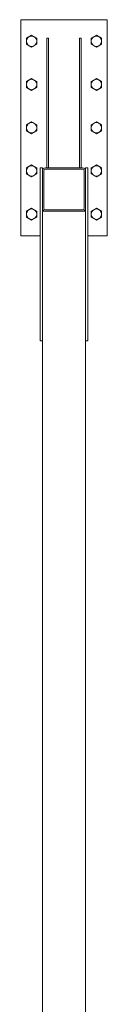
# Model space of a CAD drawing. Units: millimetres. Extents: x 4375 to 33146, y 470 to 10711.
# Drawn here: x 17694 to 17894, y 5325 to 7603 of the extents above; entities that cross this region are included whole.
import ezdxf

# ---------------------------------------------------------------- set-up
doc = ezdxf.new("R2010")
doc.units = ezdxf.units.MM
doc.layers.add('実線', color=3, linetype='Continuous', lineweight=18)

msp = doc.modelspace()

# ---------------------------------------------------------------- linework, layer by layer
at = {"layer": '実線', "ltscale": 0.05}
for p, q in [((17694.3, 7603), (17894.3, 7603)), ((17694.3, 7103), (17694.3, 7603)), ((17894.3, 7103), (17894.3, 7603)), ((17707.3, 7559.9), (17719.3, 7566.9)), ((17719.3, 7566.9), (17731.3, 7559.9)), ((17857.3, 7559.9), (17869.3, 7566.9)), ((17869.3, 7566.9), (17881.3, 7559.9)), ((17707.3, 7559.9), (17707.3, 7546.1)), ((17707.3, 7546.1), (17719.3, 7539.1)), ((17719.3, 7539.1), (17731.3, 7546.1)), ((17731.3, 7559.9), (17731.3, 7546.1)), ((17758.3, 7560), (17754.3, 7560)), ((17754.3, 7260), (17754.3, 7560)), ((17758.3, 7260), (17758.3, 7560)), ((17830.3, 7560), (17834.3, 7560)), ((17830.3, 7260), (17830.3, 7560)), ((17834.3, 7260), (17834.3, 7560)), ((17857.3, 7559.9), (17857.3, 7546.1)), ((17857.3, 7546.1), (17869.3, 7539.1)), ((17869.3, 7539.1), (17881.3, 7546.1)), ((17881.3, 7559.9), (17881.3, 7546.1)), ((17707.3, 7459.9), (17719.3, 7466.9)), ((17707.3, 7459.9), (17707.3, 7446.1)), ((17719.3, 7466.9), (17731.3, 7459.9)), ((17731.3, 7459.9), (17731.3, 7446.1)), ((17857.3, 7459.9), (17869.3, 7466.9)), ((17857.3, 7459.9), (17857.3, 7446.1)), ((17869.3, 7466.9), (17881.3, 7459.9)), ((17881.3, 7459.9), (17881.3, 7446.1)), ((17707.3, 7446.1), (17719.3, 7439.1)), ((17719.3, 7439.1), (17731.3, 7446.1)), ((17857.3, 7446.1), (17869.3, 7439.1)), ((17869.3, 7439.1), (17881.3, 7446.1)), ((17707.3, 7359.9), (17719.3, 7366.9)), ((17707.3, 7359.9), (17707.3, 7346.1)), ((17719.3, 7366.9), (17731.3, 7359.9)), ((17731.3, 7359.9), (17731.3, 7346.1)), ((17857.3, 7359.9), (17869.3, 7366.9)), ((17857.3, 7359.9), (17857.3, 7346.1)), ((17869.3, 7366.9), (17881.3, 7359.9)), ((17881.3, 7359.9), (17881.3, 7346.1)), ((17707.3, 7346.1), (17719.3, 7339.1)), ((17719.3, 7339.1), (17731.3, 7346.1)), ((17857.3, 7346.1), (17869.3, 7339.1)), ((17869.3, 7339.1), (17881.3, 7346.1)), ((17707.3, 7259.9), (17719.3, 7266.9)), ((17707.3, 7259.9), (17707.3, 7246.1)), ((17707.3, 7246.1), (17719.3, 7239.1)), ((17719.3, 7266.9), (17731.3, 7259.9)), ((17719.3, 7239.1), (17731.3, 7246.1)), ((17731.3, 7259.9), (17731.3, 7246.1)), ((17744.3, 7260), (17739.3, 7260)), ((17739.3, 7260), (17739.3, 6860)), ((17744.3, 2810), (17744.3, 7260)), ((17747.5, 7167), (17747.5, 7253)), ((17751.3, 7260), (17837.3, 7260)), ((17837.3, 7256.8), (17751.3, 7256.8)), ((17841.1, 7167), (17841.1, 7253)), ((17844.3, 7260), (17844.3, 2810)), ((17844.3, 7260), (17849.3, 7260)), ((17844.3, 7167), (17844.3, 7253)), ((17849.3, 7260), (17849.3, 6860)), ((17857.3, 7259.9), (17869.3, 7266.9)), ((17857.3, 7259.9), (17857.3, 7246.1)), ((17857.3, 7246.1), (17869.3, 7239.1)), ((17869.3, 7266.9), (17881.3, 7259.9)), ((17869.3, 7239.1), (17881.3, 7246.1)), ((17881.3, 7259.9), (17881.3, 7246.1)), ((17707.3, 7159.9), (17719.3, 7166.9)), ((17707.3, 7159.9), (17707.3, 7146.1)), ((17719.3, 7166.9), (17731.3, 7159.9)), ((17731.3, 7159.9), (17731.3, 7146.1)), ((17844.3, 7160), (17744.3, 7160)), ((17751.3, 7163.2), (17837.3, 7163.2)), ((17857.3, 7159.9), (17869.3, 7166.9)), ((17857.3, 7159.9), (17857.3, 7146.1)), ((17869.3, 7166.9), (17881.3, 7159.9)), ((17881.3, 7159.9), (17881.3, 7146.1)), ((17707.3, 7146.1), (17719.3, 7139.1)), ((17719.3, 7139.1), (17731.3, 7146.1)), ((17857.3, 7146.1), (17869.3, 7139.1)), ((17869.3, 7139.1), (17881.3, 7146.1)), ((17694.3, 7103), (17739.3, 7103)), ((17849.3, 7103), (17894.3, 7103)), ((17739.3, 6860), (17744.3, 6860)), ((17849.3, 6860), (17844.3, 6860))]:
    msp.add_line(p, q, dxfattribs=at)
for centre in [(17719.3, 7553), (17869.3, 7553), (17719.3, 7453), (17869.3, 7453), (17719.3, 7353), (17869.3, 7353), (17719.3, 7253), (17869.3, 7253), (17719.3, 7153), (17869.3, 7153)]:
    msp.add_circle(centre, 12, dxfattribs=at)
for centre, radius, start, end in [((17751.3, 7253), 7, 90, 180), ((17751.3, 7253), 3.8, 90, 180), ((17837.3, 7253), 7, 0, 90), ((17837.3, 7253), 3.8, 0, 90), ((17751.3, 7167), 7, 180, 270), ((17751.3, 7167), 3.8, 180, 270), ((17837.3, 7167), 7, 270, 0), ((17837.3, 7167), 3.8, 270, 0)]:
    msp.add_arc(centre, radius, start, end, dxfattribs=at)

doc.saveas('drawing.dxf')
